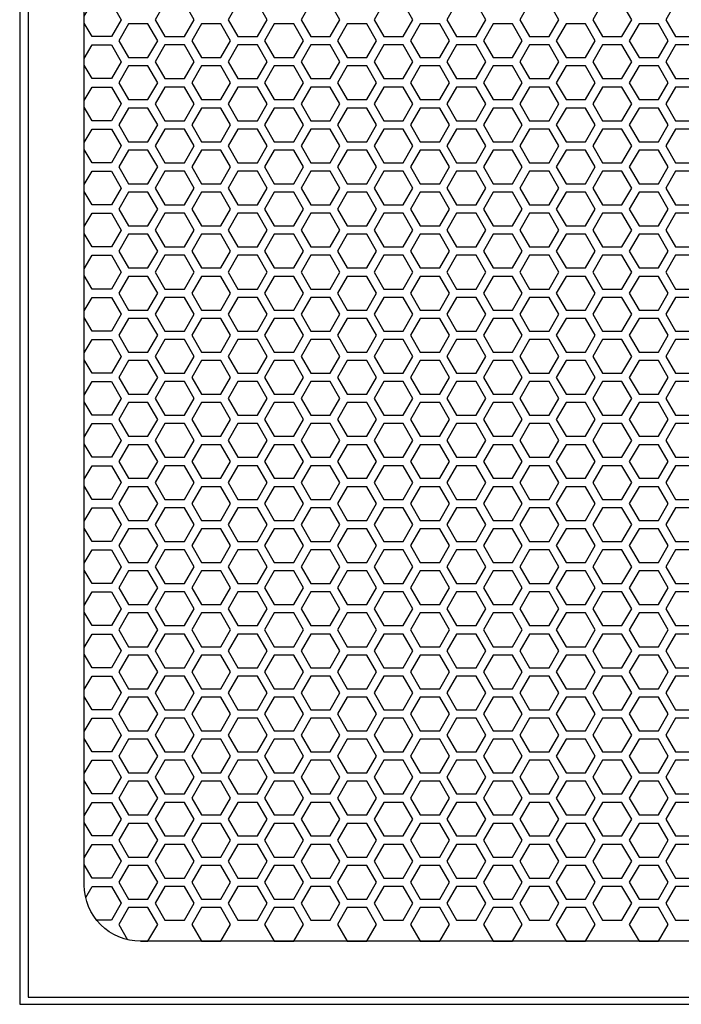
# Model space of a CAD drawing. Units: inches. Extents: x 100 to 1422, y 24 to 777.
# Drawn here: x 331 to 340, y 162 to 176 of the extents above; entities that cross this region are included whole.
import ezdxf

# ---------------------------------------------------------------- set-up
doc = ezdxf.new("R2010")
doc.units = ezdxf.units.IN
doc.header["$MEASUREMENT"] = 0

msp = doc.modelspace()

# ---------------------------------------------------------------- linework, layer by layer
at = {"elevation": 0}
for points in [[(330.8, 161.745), (366.863, 161.745), (366.863, 217.453), (330.8, 217.453)], [(330.918, 161.843), (366.745, 161.843), (366.745, 217.355), (330.918, 217.355)], [(333.11, 175.327), (333.246, 175.564), (333.11, 175.8), (332.837, 175.8), (332.701, 175.564), (332.837, 175.327)], [(334.133, 175.327), (334.269, 175.564), (334.133, 175.8), (333.86, 175.8), (333.724, 175.564), (333.86, 175.327)], [(335.156, 175.327), (335.292, 175.564), (335.156, 175.8), (334.883, 175.8), (334.746, 175.564), (334.883, 175.327)], [(336.178, 175.327), (336.315, 175.564), (336.178, 175.8), (335.906, 175.8), (335.769, 175.564), (335.906, 175.327)], [(337.201, 175.327), (337.338, 175.564), (337.201, 175.8), (336.928, 175.8), (336.792, 175.564), (336.928, 175.327)], [(338.224, 175.327), (338.361, 175.564), (338.224, 175.8), (337.951, 175.8), (337.815, 175.564), (337.951, 175.327)], [(339.247, 175.327), (339.383, 175.564), (339.247, 175.8), (338.974, 175.8), (338.838, 175.564), (338.974, 175.327)], [(340.27, 175.327), (340.406, 175.564), (340.27, 175.8), (339.997, 175.8), (339.861, 175.564), (339.997, 175.327)], [(332.598, 175.032), (332.735, 175.268), (332.598, 175.505), (332.326, 175.505), (332.189, 175.268), (332.326, 175.032)], [(333.621, 175.032), (333.758, 175.268), (333.621, 175.505), (333.348, 175.505), (333.212, 175.268), (333.348, 175.032)], [(334.644, 175.032), (334.78, 175.268), (334.644, 175.505), (334.371, 175.505), (334.235, 175.268), (334.371, 175.032)], [(335.667, 175.032), (335.803, 175.268), (335.667, 175.505), (335.394, 175.505), (335.258, 175.268), (335.394, 175.032)], [(336.69, 175.032), (336.826, 175.268), (336.69, 175.505), (336.417, 175.505), (336.281, 175.268), (336.417, 175.032)], [(337.713, 175.032), (337.849, 175.268), (337.713, 175.505), (337.44, 175.505), (337.304, 175.268), (337.44, 175.032)], [(338.736, 175.032), (338.872, 175.268), (338.736, 175.505), (338.463, 175.505), (338.326, 175.268), (338.463, 175.032)], [(339.758, 175.032), (339.895, 175.268), (339.758, 175.505), (339.486, 175.505), (339.349, 175.268), (339.486, 175.032)], [(333.11, 174.737), (333.246, 174.973), (333.11, 175.209), (332.837, 175.209), (332.701, 174.973), (332.837, 174.737)], [(334.133, 174.737), (334.269, 174.973), (334.133, 175.209), (333.86, 175.209), (333.724, 174.973), (333.86, 174.737)], [(335.156, 174.737), (335.292, 174.973), (335.156, 175.209), (334.883, 175.209), (334.746, 174.973), (334.883, 174.737)], [(336.178, 174.737), (336.315, 174.973), (336.178, 175.209), (335.906, 175.209), (335.769, 174.973), (335.906, 174.737)], [(337.201, 174.737), (337.338, 174.973), (337.201, 175.209), (336.928, 175.209), (336.792, 174.973), (336.928, 174.737)], [(338.224, 174.737), (338.361, 174.973), (338.224, 175.209), (337.951, 175.209), (337.815, 174.973), (337.951, 174.737)], [(339.247, 174.737), (339.383, 174.973), (339.247, 175.209), (338.974, 175.209), (338.838, 174.973), (338.974, 174.737)], [(340.27, 174.737), (340.406, 174.973), (340.27, 175.209), (339.997, 175.209), (339.861, 174.973), (339.997, 174.737)], [(332.598, 174.442), (332.735, 174.678), (332.598, 174.914), (332.326, 174.914), (332.189, 174.678), (332.326, 174.442)], [(333.621, 174.442), (333.758, 174.678), (333.621, 174.914), (333.348, 174.914), (333.212, 174.678), (333.348, 174.442)], [(334.644, 174.442), (334.78, 174.678), (334.644, 174.914), (334.371, 174.914), (334.235, 174.678), (334.371, 174.442)], [(335.667, 174.442), (335.803, 174.678), (335.667, 174.914), (335.394, 174.914), (335.258, 174.678), (335.394, 174.442)], [(336.69, 174.442), (336.826, 174.678), (336.69, 174.914), (336.417, 174.914), (336.281, 174.678), (336.417, 174.442)], [(337.713, 174.442), (337.849, 174.678), (337.713, 174.914), (337.44, 174.914), (337.304, 174.678), (337.44, 174.442)], [(338.736, 174.442), (338.872, 174.678), (338.736, 174.914), (338.463, 174.914), (338.326, 174.678), (338.463, 174.442)], [(339.758, 174.442), (339.895, 174.678), (339.758, 174.914), (339.486, 174.914), (339.349, 174.678), (339.486, 174.442)], [(333.11, 174.146), (333.246, 174.383), (333.11, 174.619), (332.837, 174.619), (332.701, 174.383), (332.837, 174.146)], [(334.133, 174.146), (334.269, 174.383), (334.133, 174.619), (333.86, 174.619), (333.724, 174.383), (333.86, 174.146)], [(335.156, 174.146), (335.292, 174.383), (335.156, 174.619), (334.883, 174.619), (334.746, 174.383), (334.883, 174.146)], [(336.178, 174.146), (336.315, 174.383), (336.178, 174.619), (335.906, 174.619), (335.769, 174.383), (335.906, 174.146)], [(337.201, 174.146), (337.338, 174.383), (337.201, 174.619), (336.928, 174.619), (336.792, 174.383), (336.928, 174.146)], [(338.224, 174.146), (338.361, 174.383), (338.224, 174.619), (337.951, 174.619), (337.815, 174.383), (337.951, 174.146)], [(339.247, 174.146), (339.383, 174.383), (339.247, 174.619), (338.974, 174.619), (338.838, 174.383), (338.974, 174.146)], [(340.27, 174.146), (340.406, 174.383), (340.27, 174.619), (339.997, 174.619), (339.861, 174.383), (339.997, 174.146)], [(332.598, 173.851), (332.735, 174.087), (332.598, 174.324), (332.326, 174.324), (332.189, 174.087), (332.326, 173.851)], [(333.621, 173.851), (333.758, 174.087), (333.621, 174.324), (333.348, 174.324), (333.212, 174.087), (333.348, 173.851)], [(334.644, 173.851), (334.78, 174.087), (334.644, 174.324), (334.371, 174.324), (334.235, 174.087), (334.371, 173.851)], [(335.667, 173.851), (335.803, 174.087), (335.667, 174.324), (335.394, 174.324), (335.258, 174.087), (335.394, 173.851)], [(336.69, 173.851), (336.826, 174.087), (336.69, 174.324), (336.417, 174.324), (336.281, 174.087), (336.417, 173.851)], [(337.713, 173.851), (337.849, 174.087), (337.713, 174.324), (337.44, 174.324), (337.304, 174.087), (337.44, 173.851)], [(338.736, 173.851), (338.872, 174.087), (338.736, 174.324), (338.463, 174.324), (338.326, 174.087), (338.463, 173.851)], [(339.758, 173.851), (339.895, 174.087), (339.758, 174.324), (339.486, 174.324), (339.349, 174.087), (339.486, 173.851)], [(333.11, 173.556), (333.246, 173.792), (333.11, 174.028), (332.837, 174.028), (332.701, 173.792), (332.837, 173.556)], [(334.133, 173.556), (334.269, 173.792), (334.133, 174.028), (333.86, 174.028), (333.724, 173.792), (333.86, 173.556)], [(335.156, 173.556), (335.292, 173.792), (335.156, 174.028), (334.883, 174.028), (334.746, 173.792), (334.883, 173.556)], [(336.178, 173.556), (336.315, 173.792), (336.178, 174.028), (335.906, 174.028), (335.769, 173.792), (335.906, 173.556)], [(337.201, 173.556), (337.338, 173.792), (337.201, 174.028), (336.928, 174.028), (336.792, 173.792), (336.928, 173.556)], [(338.224, 173.556), (338.361, 173.792), (338.224, 174.028), (337.951, 174.028), (337.815, 173.792), (337.951, 173.556)], [(339.247, 173.556), (339.383, 173.792), (339.247, 174.028), (338.974, 174.028), (338.838, 173.792), (338.974, 173.556)], [(340.27, 173.556), (340.406, 173.792), (340.27, 174.028), (339.997, 174.028), (339.861, 173.792), (339.997, 173.556)], [(332.598, 173.261), (332.735, 173.497), (332.598, 173.733), (332.326, 173.733), (332.189, 173.497), (332.326, 173.261)], [(333.621, 173.261), (333.758, 173.497), (333.621, 173.733), (333.348, 173.733), (333.212, 173.497), (333.348, 173.261)], [(334.644, 173.261), (334.78, 173.497), (334.644, 173.733), (334.371, 173.733), (334.235, 173.497), (334.371, 173.261)], [(335.667, 173.261), (335.803, 173.497), (335.667, 173.733), (335.394, 173.733), (335.258, 173.497), (335.394, 173.261)], [(336.69, 173.261), (336.826, 173.497), (336.69, 173.733), (336.417, 173.733), (336.281, 173.497), (336.417, 173.261)], [(337.713, 173.261), (337.849, 173.497), (337.713, 173.733), (337.44, 173.733), (337.304, 173.497), (337.44, 173.261)], [(338.736, 173.261), (338.872, 173.497), (338.736, 173.733), (338.463, 173.733), (338.326, 173.497), (338.463, 173.261)], [(339.758, 173.261), (339.895, 173.497), (339.758, 173.733), (339.486, 173.733), (339.349, 173.497), (339.486, 173.261)], [(333.11, 172.965), (333.246, 173.201), (333.11, 173.438), (332.837, 173.438), (332.701, 173.201), (332.837, 172.965)], [(334.133, 172.965), (334.269, 173.201), (334.133, 173.438), (333.86, 173.438), (333.724, 173.201), (333.86, 172.965)], [(335.156, 172.965), (335.292, 173.201), (335.156, 173.438), (334.883, 173.438), (334.746, 173.201), (334.883, 172.965)], [(336.178, 172.965), (336.315, 173.201), (336.178, 173.438), (335.906, 173.438), (335.769, 173.201), (335.906, 172.965)], [(337.201, 172.965), (337.338, 173.201), (337.201, 173.438), (336.928, 173.438), (336.792, 173.201), (336.928, 172.965)], [(338.224, 172.965), (338.361, 173.201), (338.224, 173.438), (337.951, 173.438), (337.815, 173.201), (337.951, 172.965)], [(339.247, 172.965), (339.383, 173.201), (339.247, 173.438), (338.974, 173.438), (338.838, 173.201), (338.974, 172.965)], [(340.27, 172.965), (340.406, 173.201), (340.27, 173.438), (339.997, 173.438), (339.861, 173.201), (339.997, 172.965)], [(332.598, 172.67), (332.735, 172.906), (332.598, 173.142), (332.326, 173.142), (332.189, 172.906), (332.326, 172.67)], [(333.621, 172.67), (333.758, 172.906), (333.621, 173.142), (333.348, 173.142), (333.212, 172.906), (333.348, 172.67)], [(334.644, 172.67), (334.78, 172.906), (334.644, 173.142), (334.371, 173.142), (334.235, 172.906), (334.371, 172.67)], [(335.667, 172.67), (335.803, 172.906), (335.667, 173.142), (335.394, 173.142), (335.258, 172.906), (335.394, 172.67)], [(336.69, 172.67), (336.826, 172.906), (336.69, 173.142), (336.417, 173.142), (336.281, 172.906), (336.417, 172.67)], [(337.713, 172.67), (337.849, 172.906), (337.713, 173.142), (337.44, 173.142), (337.304, 172.906), (337.44, 172.67)], [(338.736, 172.67), (338.872, 172.906), (338.736, 173.142), (338.463, 173.142), (338.326, 172.906), (338.463, 172.67)], [(339.758, 172.67), (339.895, 172.906), (339.758, 173.142), (339.486, 173.142), (339.349, 172.906), (339.486, 172.67)], [(333.11, 172.375), (333.246, 172.611), (333.11, 172.847), (332.837, 172.847), (332.701, 172.611), (332.837, 172.375)], [(334.133, 172.375), (334.269, 172.611), (334.133, 172.847), (333.86, 172.847), (333.724, 172.611), (333.86, 172.375)], [(335.156, 172.375), (335.292, 172.611), (335.156, 172.847), (334.883, 172.847), (334.746, 172.611), (334.883, 172.375)], [(336.178, 172.375), (336.315, 172.611), (336.178, 172.847), (335.906, 172.847), (335.769, 172.611), (335.906, 172.375)], [(337.201, 172.375), (337.338, 172.611), (337.201, 172.847), (336.928, 172.847), (336.792, 172.611), (336.928, 172.375)], [(338.224, 172.375), (338.361, 172.611), (338.224, 172.847), (337.951, 172.847), (337.815, 172.611), (337.951, 172.375)], [(339.247, 172.375), (339.383, 172.611), (339.247, 172.847), (338.974, 172.847), (338.838, 172.611), (338.974, 172.375)], [(340.27, 172.375), (340.406, 172.611), (340.27, 172.847), (339.997, 172.847), (339.861, 172.611), (339.997, 172.375)], [(332.598, 172.079), (332.735, 172.316), (332.598, 172.552), (332.326, 172.552), (332.189, 172.316), (332.326, 172.079)], [(333.621, 172.079), (333.758, 172.316), (333.621, 172.552), (333.348, 172.552), (333.212, 172.316), (333.348, 172.079)], [(334.644, 172.079), (334.78, 172.316), (334.644, 172.552), (334.371, 172.552), (334.235, 172.316), (334.371, 172.079)], [(335.667, 172.079), (335.803, 172.316), (335.667, 172.552), (335.394, 172.552), (335.258, 172.316), (335.394, 172.079)], [(336.69, 172.079), (336.826, 172.316), (336.69, 172.552), (336.417, 172.552), (336.281, 172.316), (336.417, 172.079)], [(337.713, 172.079), (337.849, 172.316), (337.713, 172.552), (337.44, 172.552), (337.304, 172.316), (337.44, 172.079)], [(338.736, 172.079), (338.872, 172.316), (338.736, 172.552), (338.463, 172.552), (338.326, 172.316), (338.463, 172.079)], [(339.758, 172.079), (339.895, 172.316), (339.758, 172.552), (339.486, 172.552), (339.349, 172.316), (339.486, 172.079)], [(333.11, 171.784), (333.246, 172.02), (333.11, 172.257), (332.837, 172.257), (332.701, 172.02), (332.837, 171.784)], [(334.133, 171.784), (334.269, 172.02), (334.133, 172.257), (333.86, 172.257), (333.724, 172.02), (333.86, 171.784)], [(335.156, 171.784), (335.292, 172.02), (335.156, 172.257), (334.883, 172.257), (334.746, 172.02), (334.883, 171.784)], [(336.178, 171.784), (336.315, 172.02), (336.178, 172.257), (335.906, 172.257), (335.769, 172.02), (335.906, 171.784)], [(337.201, 171.784), (337.338, 172.02), (337.201, 172.257), (336.928, 172.257), (336.792, 172.02), (336.928, 171.784)], [(338.224, 171.784), (338.361, 172.02), (338.224, 172.257), (337.951, 172.257), (337.815, 172.02), (337.951, 171.784)], [(339.247, 171.784), (339.383, 172.02), (339.247, 172.257), (338.974, 172.257), (338.838, 172.02), (338.974, 171.784)], [(340.27, 171.784), (340.406, 172.02), (340.27, 172.257), (339.997, 172.257), (339.861, 172.02), (339.997, 171.784)], [(332.598, 171.489), (332.735, 171.725), (332.598, 171.961), (332.326, 171.961), (332.189, 171.725), (332.326, 171.489)], [(333.621, 171.489), (333.758, 171.725), (333.621, 171.961), (333.348, 171.961), (333.212, 171.725), (333.348, 171.489)], [(334.644, 171.489), (334.78, 171.725), (334.644, 171.961), (334.371, 171.961), (334.235, 171.725), (334.371, 171.489)], [(335.667, 171.489), (335.803, 171.725), (335.667, 171.961), (335.394, 171.961), (335.258, 171.725), (335.394, 171.489)], [(336.69, 171.489), (336.826, 171.725), (336.69, 171.961), (336.417, 171.961), (336.281, 171.725), (336.417, 171.489)], [(337.713, 171.489), (337.849, 171.725), (337.713, 171.961), (337.44, 171.961), (337.304, 171.725), (337.44, 171.489)], [(338.736, 171.489), (338.872, 171.725), (338.736, 171.961), (338.463, 171.961), (338.326, 171.725), (338.463, 171.489)], [(339.758, 171.489), (339.895, 171.725), (339.758, 171.961), (339.486, 171.961), (339.349, 171.725), (339.486, 171.489)], [(333.11, 171.194), (333.246, 171.43), (333.11, 171.666), (332.837, 171.666), (332.701, 171.43), (332.837, 171.194)], [(334.133, 171.194), (334.269, 171.43), (334.133, 171.666), (333.86, 171.666), (333.724, 171.43), (333.86, 171.194)], [(335.156, 171.194), (335.292, 171.43), (335.156, 171.666), (334.883, 171.666), (334.746, 171.43), (334.883, 171.194)], [(336.178, 171.194), (336.315, 171.43), (336.178, 171.666), (335.906, 171.666), (335.769, 171.43), (335.906, 171.194)], [(337.201, 171.194), (337.338, 171.43), (337.201, 171.666), (336.928, 171.666), (336.792, 171.43), (336.928, 171.194)], [(338.224, 171.194), (338.361, 171.43), (338.224, 171.666), (337.951, 171.666), (337.815, 171.43), (337.951, 171.194)], [(339.247, 171.194), (339.383, 171.43), (339.247, 171.666), (338.974, 171.666), (338.838, 171.43), (338.974, 171.194)], [(340.27, 171.194), (340.406, 171.43), (340.27, 171.666), (339.997, 171.666), (339.861, 171.43), (339.997, 171.194)], [(332.598, 170.898), (332.735, 171.135), (332.598, 171.371), (332.326, 171.371), (332.189, 171.135), (332.326, 170.898)], [(333.621, 170.898), (333.758, 171.135), (333.621, 171.371), (333.348, 171.371), (333.212, 171.135), (333.348, 170.898)], [(334.644, 170.898), (334.78, 171.135), (334.644, 171.371), (334.371, 171.371), (334.235, 171.135), (334.371, 170.898)], [(335.667, 170.898), (335.803, 171.135), (335.667, 171.371), (335.394, 171.371), (335.258, 171.135), (335.394, 170.898)], [(336.69, 170.898), (336.826, 171.135), (336.69, 171.371), (336.417, 171.371), (336.281, 171.135), (336.417, 170.898)], [(337.713, 170.898), (337.849, 171.135), (337.713, 171.371), (337.44, 171.371), (337.304, 171.135), (337.44, 170.898)], [(338.736, 170.898), (338.872, 171.135), (338.736, 171.371), (338.463, 171.371), (338.326, 171.135), (338.463, 170.898)], [(339.758, 170.898), (339.895, 171.135), (339.758, 171.371), (339.486, 171.371), (339.349, 171.135), (339.486, 170.898)], [(333.11, 170.603), (333.246, 170.839), (333.11, 171.076), (332.837, 171.076), (332.701, 170.839), (332.837, 170.603)], [(334.133, 170.603), (334.269, 170.839), (334.133, 171.076), (333.86, 171.076), (333.724, 170.839), (333.86, 170.603)], [(335.156, 170.603), (335.292, 170.839), (335.156, 171.076), (334.883, 171.076), (334.746, 170.839), (334.883, 170.603)], [(336.178, 170.603), (336.315, 170.839), (336.178, 171.076), (335.906, 171.076), (335.769, 170.839), (335.906, 170.603)], [(337.201, 170.603), (337.338, 170.839), (337.201, 171.076), (336.928, 171.076), (336.792, 170.839), (336.928, 170.603)], [(338.224, 170.603), (338.361, 170.839), (338.224, 171.076), (337.951, 171.076), (337.815, 170.839), (337.951, 170.603)], [(339.247, 170.603), (339.383, 170.839), (339.247, 171.076), (338.974, 171.076), (338.838, 170.839), (338.974, 170.603)], [(340.27, 170.603), (340.406, 170.839), (340.27, 171.076), (339.997, 171.076), (339.861, 170.839), (339.997, 170.603)], [(332.598, 170.308), (332.735, 170.544), (332.598, 170.78), (332.326, 170.78), (332.189, 170.544), (332.326, 170.308)], [(333.621, 170.308), (333.758, 170.544), (333.621, 170.78), (333.348, 170.78), (333.212, 170.544), (333.348, 170.308)], [(334.644, 170.308), (334.78, 170.544), (334.644, 170.78), (334.371, 170.78), (334.235, 170.544), (334.371, 170.308)], [(335.667, 170.308), (335.803, 170.544), (335.667, 170.78), (335.394, 170.78), (335.258, 170.544), (335.394, 170.308)], [(336.69, 170.308), (336.826, 170.544), (336.69, 170.78), (336.417, 170.78), (336.281, 170.544), (336.417, 170.308)], [(337.713, 170.308), (337.849, 170.544), (337.713, 170.78), (337.44, 170.78), (337.304, 170.544), (337.44, 170.308)], [(338.736, 170.308), (338.872, 170.544), (338.736, 170.78), (338.463, 170.78), (338.326, 170.544), (338.463, 170.308)], [(339.758, 170.308), (339.895, 170.544), (339.758, 170.78), (339.486, 170.78), (339.349, 170.544), (339.486, 170.308)], [(333.11, 170.013), (333.246, 170.249), (333.11, 170.485), (332.837, 170.485), (332.701, 170.249), (332.837, 170.013)], [(334.133, 170.013), (334.269, 170.249), (334.133, 170.485), (333.86, 170.485), (333.724, 170.249), (333.86, 170.013)], [(335.156, 170.013), (335.292, 170.249), (335.156, 170.485), (334.883, 170.485), (334.746, 170.249), (334.883, 170.013)], [(336.178, 170.013), (336.315, 170.249), (336.178, 170.485), (335.906, 170.485), (335.769, 170.249), (335.906, 170.013)], [(337.201, 170.013), (337.338, 170.249), (337.201, 170.485), (336.928, 170.485), (336.792, 170.249), (336.928, 170.013)], [(338.224, 170.013), (338.361, 170.249), (338.224, 170.485), (337.951, 170.485), (337.815, 170.249), (337.951, 170.013)], [(339.247, 170.013), (339.383, 170.249), (339.247, 170.485), (338.974, 170.485), (338.838, 170.249), (338.974, 170.013)], [(340.27, 170.013), (340.406, 170.249), (340.27, 170.485), (339.997, 170.485), (339.861, 170.249), (339.997, 170.013)], [(332.598, 169.717), (332.735, 169.953), (332.598, 170.19), (332.326, 170.19), (332.189, 169.953), (332.326, 169.717)], [(333.621, 169.717), (333.758, 169.953), (333.621, 170.19), (333.348, 170.19), (333.212, 169.953), (333.348, 169.717)], [(334.644, 169.717), (334.78, 169.953), (334.644, 170.19), (334.371, 170.19), (334.235, 169.953), (334.371, 169.717)], [(335.667, 169.717), (335.803, 169.953), (335.667, 170.19), (335.394, 170.19), (335.258, 169.953), (335.394, 169.717)], [(336.69, 169.717), (336.826, 169.953), (336.69, 170.19), (336.417, 170.19), (336.281, 169.953), (336.417, 169.717)], [(337.713, 169.717), (337.849, 169.953), (337.713, 170.19), (337.44, 170.19), (337.304, 169.953), (337.44, 169.717)], [(338.736, 169.717), (338.872, 169.953), (338.736, 170.19), (338.463, 170.19), (338.326, 169.953), (338.463, 169.717)], [(339.758, 169.717), (339.895, 169.953), (339.758, 170.19), (339.486, 170.19), (339.349, 169.953), (339.486, 169.717)], [(333.11, 169.422), (333.246, 169.658), (333.11, 169.894), (332.837, 169.894), (332.701, 169.658), (332.837, 169.422)], [(334.133, 169.422), (334.269, 169.658), (334.133, 169.894), (333.86, 169.894), (333.724, 169.658), (333.86, 169.422)], [(335.156, 169.422), (335.292, 169.658), (335.156, 169.894), (334.883, 169.894), (334.746, 169.658), (334.883, 169.422)], [(336.178, 169.422), (336.315, 169.658), (336.178, 169.894), (335.906, 169.894), (335.769, 169.658), (335.906, 169.422)], [(337.201, 169.422), (337.338, 169.658), (337.201, 169.894), (336.928, 169.894), (336.792, 169.658), (336.928, 169.422)], [(338.224, 169.422), (338.361, 169.658), (338.224, 169.894), (337.951, 169.894), (337.815, 169.658), (337.951, 169.422)], [(339.247, 169.422), (339.383, 169.658), (339.247, 169.894), (338.974, 169.894), (338.838, 169.658), (338.974, 169.422)], [(340.27, 169.422), (340.406, 169.658), (340.27, 169.894), (339.997, 169.894), (339.861, 169.658), (339.997, 169.422)], [(332.598, 169.127), (332.735, 169.363), (332.598, 169.599), (332.326, 169.599), (332.189, 169.363), (332.326, 169.127)], [(333.621, 169.127), (333.758, 169.363), (333.621, 169.599), (333.348, 169.599), (333.212, 169.363), (333.348, 169.127)], [(334.644, 169.127), (334.78, 169.363), (334.644, 169.599), (334.371, 169.599), (334.235, 169.363), (334.371, 169.127)], [(335.667, 169.127), (335.803, 169.363), (335.667, 169.599), (335.394, 169.599), (335.258, 169.363), (335.394, 169.127)], [(336.69, 169.127), (336.826, 169.363), (336.69, 169.599), (336.417, 169.599), (336.281, 169.363), (336.417, 169.127)], [(337.713, 169.127), (337.849, 169.363), (337.713, 169.599), (337.44, 169.599), (337.304, 169.363), (337.44, 169.127)], [(338.736, 169.127), (338.872, 169.363), (338.736, 169.599), (338.463, 169.599), (338.326, 169.363), (338.463, 169.127)], [(339.758, 169.127), (339.895, 169.363), (339.758, 169.599), (339.486, 169.599), (339.349, 169.363), (339.486, 169.127)], [(333.11, 168.831), (333.246, 169.068), (333.11, 169.304), (332.837, 169.304), (332.701, 169.068), (332.837, 168.831)], [(334.133, 168.831), (334.269, 169.068), (334.133, 169.304), (333.86, 169.304), (333.724, 169.068), (333.86, 168.831)], [(335.156, 168.831), (335.292, 169.068), (335.156, 169.304), (334.883, 169.304), (334.746, 169.068), (334.883, 168.831)], [(336.178, 168.831), (336.315, 169.068), (336.178, 169.304), (335.906, 169.304), (335.769, 169.068), (335.906, 168.831)], [(337.201, 168.831), (337.338, 169.068), (337.201, 169.304), (336.928, 169.304), (336.792, 169.068), (336.928, 168.831)], [(338.224, 168.831), (338.361, 169.068), (338.224, 169.304), (337.951, 169.304), (337.815, 169.068), (337.951, 168.831)], [(339.247, 168.831), (339.383, 169.068), (339.247, 169.304), (338.974, 169.304), (338.838, 169.068), (338.974, 168.831)], [(340.27, 168.831), (340.406, 169.068), (340.27, 169.304), (339.997, 169.304), (339.861, 169.068), (339.997, 168.831)], [(332.598, 168.536), (332.735, 168.772), (332.598, 169.009), (332.326, 169.009), (332.189, 168.772), (332.326, 168.536)], [(333.621, 168.536), (333.758, 168.772), (333.621, 169.009), (333.348, 169.009), (333.212, 168.772), (333.348, 168.536)], [(334.644, 168.536), (334.78, 168.772), (334.644, 169.009), (334.371, 169.009), (334.235, 168.772), (334.371, 168.536)], [(335.667, 168.536), (335.803, 168.772), (335.667, 169.009), (335.394, 169.009), (335.258, 168.772), (335.394, 168.536)], [(336.69, 168.536), (336.826, 168.772), (336.69, 169.009), (336.417, 169.009), (336.281, 168.772), (336.417, 168.536)], [(337.713, 168.536), (337.849, 168.772), (337.713, 169.009), (337.44, 169.009), (337.304, 168.772), (337.44, 168.536)], [(338.736, 168.536), (338.872, 168.772), (338.736, 169.009), (338.463, 169.009), (338.326, 168.772), (338.463, 168.536)], [(339.758, 168.536), (339.895, 168.772), (339.758, 169.009), (339.486, 169.009), (339.349, 168.772), (339.486, 168.536)], [(333.11, 168.241), (333.246, 168.477), (333.11, 168.713), (332.837, 168.713), (332.701, 168.477), (332.837, 168.241)], [(334.133, 168.241), (334.269, 168.477), (334.133, 168.713), (333.86, 168.713), (333.724, 168.477), (333.86, 168.241)], [(335.156, 168.241), (335.292, 168.477), (335.156, 168.713), (334.883, 168.713), (334.746, 168.477), (334.883, 168.241)], [(336.178, 168.241), (336.315, 168.477), (336.178, 168.713), (335.906, 168.713), (335.769, 168.477), (335.906, 168.241)], [(337.201, 168.241), (337.338, 168.477), (337.201, 168.713), (336.928, 168.713), (336.792, 168.477), (336.928, 168.241)], [(338.224, 168.241), (338.361, 168.477), (338.224, 168.713), (337.951, 168.713), (337.815, 168.477), (337.951, 168.241)], [(339.247, 168.241), (339.383, 168.477), (339.247, 168.713), (338.974, 168.713), (338.838, 168.477), (338.974, 168.241)], [(340.27, 168.241), (340.406, 168.477), (340.27, 168.713), (339.997, 168.713), (339.861, 168.477), (339.997, 168.241)], [(332.598, 167.946), (332.735, 168.182), (332.598, 168.418), (332.326, 168.418), (332.189, 168.182), (332.326, 167.946)], [(333.621, 167.946), (333.758, 168.182), (333.621, 168.418), (333.348, 168.418), (333.212, 168.182), (333.348, 167.946)], [(334.644, 167.946), (334.78, 168.182), (334.644, 168.418), (334.371, 168.418), (334.235, 168.182), (334.371, 167.946)], [(335.667, 167.946), (335.803, 168.182), (335.667, 168.418), (335.394, 168.418), (335.258, 168.182), (335.394, 167.946)], [(336.69, 167.946), (336.826, 168.182), (336.69, 168.418), (336.417, 168.418), (336.281, 168.182), (336.417, 167.946)], [(337.713, 167.946), (337.849, 168.182), (337.713, 168.418), (337.44, 168.418), (337.304, 168.182), (337.44, 167.946)], [(338.736, 167.946), (338.872, 168.182), (338.736, 168.418), (338.463, 168.418), (338.326, 168.182), (338.463, 167.946)], [(339.758, 167.946), (339.895, 168.182), (339.758, 168.418), (339.486, 168.418), (339.349, 168.182), (339.486, 167.946)], [(333.11, 167.65), (333.246, 167.887), (333.11, 168.123), (332.837, 168.123), (332.701, 167.887), (332.837, 167.65)], [(334.133, 167.65), (334.269, 167.887), (334.133, 168.123), (333.86, 168.123), (333.724, 167.887), (333.86, 167.65)], [(335.156, 167.65), (335.292, 167.887), (335.156, 168.123), (334.883, 168.123), (334.746, 167.887), (334.883, 167.65)], [(336.178, 167.65), (336.315, 167.887), (336.178, 168.123), (335.906, 168.123), (335.769, 167.887), (335.906, 167.65)], [(337.201, 167.65), (337.338, 167.887), (337.201, 168.123), (336.928, 168.123), (336.792, 167.887), (336.928, 167.65)], [(338.224, 167.65), (338.361, 167.887), (338.224, 168.123), (337.951, 168.123), (337.815, 167.887), (337.951, 167.65)], [(339.247, 167.65), (339.383, 167.887), (339.247, 168.123), (338.974, 168.123), (338.838, 167.887), (338.974, 167.65)], [(340.27, 167.65), (340.406, 167.887), (340.27, 168.123), (339.997, 168.123), (339.861, 167.887), (339.997, 167.65)], [(332.598, 167.355), (332.735, 167.591), (332.598, 167.827), (332.326, 167.827), (332.189, 167.591), (332.326, 167.355)], [(333.621, 167.355), (333.758, 167.591), (333.621, 167.827), (333.348, 167.827), (333.212, 167.591), (333.348, 167.355)], [(334.644, 167.355), (334.78, 167.591), (334.644, 167.827), (334.371, 167.827), (334.235, 167.591), (334.371, 167.355)], [(335.667, 167.355), (335.803, 167.591), (335.667, 167.827), (335.394, 167.827), (335.258, 167.591), (335.394, 167.355)], [(336.69, 167.355), (336.826, 167.591), (336.69, 167.827), (336.417, 167.827), (336.281, 167.591), (336.417, 167.355)], [(337.713, 167.355), (337.849, 167.591), (337.713, 167.827), (337.44, 167.827), (337.304, 167.591), (337.44, 167.355)], [(338.736, 167.355), (338.872, 167.591), (338.736, 167.827), (338.463, 167.827), (338.326, 167.591), (338.463, 167.355)], [(339.758, 167.355), (339.895, 167.591), (339.758, 167.827), (339.486, 167.827), (339.349, 167.591), (339.486, 167.355)], [(333.11, 167.06), (333.246, 167.296), (333.11, 167.532), (332.837, 167.532), (332.701, 167.296), (332.837, 167.06)], [(334.133, 167.06), (334.269, 167.296), (334.133, 167.532), (333.86, 167.532), (333.724, 167.296), (333.86, 167.06)], [(335.156, 167.06), (335.292, 167.296), (335.156, 167.532), (334.883, 167.532), (334.746, 167.296), (334.883, 167.06)], [(336.178, 167.06), (336.315, 167.296), (336.178, 167.532), (335.906, 167.532), (335.769, 167.296), (335.906, 167.06)], [(337.201, 167.06), (337.338, 167.296), (337.201, 167.532), (336.928, 167.532), (336.792, 167.296), (336.928, 167.06)], [(338.224, 167.06), (338.361, 167.296), (338.224, 167.532), (337.951, 167.532), (337.815, 167.296), (337.951, 167.06)], [(339.247, 167.06), (339.383, 167.296), (339.247, 167.532), (338.974, 167.532), (338.838, 167.296), (338.974, 167.06)], [(340.27, 167.06), (340.406, 167.296), (340.27, 167.532), (339.997, 167.532), (339.861, 167.296), (339.997, 167.06)], [(332.598, 166.764), (332.735, 167.001), (332.598, 167.237), (332.326, 167.237), (332.189, 167.001), (332.326, 166.764)], [(333.621, 166.764), (333.758, 167.001), (333.621, 167.237), (333.348, 167.237), (333.212, 167.001), (333.348, 166.764)], [(334.644, 166.764), (334.78, 167.001), (334.644, 167.237), (334.371, 167.237), (334.235, 167.001), (334.371, 166.764)], [(335.667, 166.764), (335.803, 167.001), (335.667, 167.237), (335.394, 167.237), (335.258, 167.001), (335.394, 166.764)], [(336.69, 166.764), (336.826, 167.001), (336.69, 167.237), (336.417, 167.237), (336.281, 167.001), (336.417, 166.764)], [(337.713, 166.764), (337.849, 167.001), (337.713, 167.237), (337.44, 167.237), (337.304, 167.001), (337.44, 166.764)], [(338.736, 166.764), (338.872, 167.001), (338.736, 167.237), (338.463, 167.237), (338.326, 167.001), (338.463, 166.764)], [(339.758, 166.764), (339.895, 167.001), (339.758, 167.237), (339.486, 167.237), (339.349, 167.001), (339.486, 166.764)], [(333.11, 166.469), (333.246, 166.705), (333.11, 166.942), (332.837, 166.942), (332.701, 166.705), (332.837, 166.469)], [(334.133, 166.469), (334.269, 166.705), (334.133, 166.942), (333.86, 166.942), (333.724, 166.705), (333.86, 166.469)], [(335.156, 166.469), (335.292, 166.705), (335.156, 166.942), (334.883, 166.942), (334.746, 166.705), (334.883, 166.469)], [(336.178, 166.469), (336.315, 166.705), (336.178, 166.942), (335.906, 166.942), (335.769, 166.705), (335.906, 166.469)], [(337.201, 166.469), (337.338, 166.705), (337.201, 166.942), (336.928, 166.942), (336.792, 166.705), (336.928, 166.469)], [(338.224, 166.469), (338.361, 166.705), (338.224, 166.942), (337.951, 166.942), (337.815, 166.705), (337.951, 166.469)], [(339.247, 166.469), (339.383, 166.705), (339.247, 166.942), (338.974, 166.942), (338.838, 166.705), (338.974, 166.469)], [(340.27, 166.469), (340.406, 166.705), (340.27, 166.942), (339.997, 166.942), (339.861, 166.705), (339.997, 166.469)], [(332.598, 166.174), (332.735, 166.41), (332.598, 166.646), (332.326, 166.646), (332.189, 166.41), (332.326, 166.174)], [(333.621, 166.174), (333.758, 166.41), (333.621, 166.646), (333.348, 166.646), (333.212, 166.41), (333.348, 166.174)], [(334.644, 166.174), (334.78, 166.41), (334.644, 166.646), (334.371, 166.646), (334.235, 166.41), (334.371, 166.174)], [(335.667, 166.174), (335.803, 166.41), (335.667, 166.646), (335.394, 166.646), (335.258, 166.41), (335.394, 166.174)], [(336.69, 166.174), (336.826, 166.41), (336.69, 166.646), (336.417, 166.646), (336.281, 166.41), (336.417, 166.174)], [(337.713, 166.174), (337.849, 166.41), (337.713, 166.646), (337.44, 166.646), (337.304, 166.41), (337.44, 166.174)], [(338.736, 166.174), (338.872, 166.41), (338.736, 166.646), (338.463, 166.646), (338.326, 166.41), (338.463, 166.174)], [(339.758, 166.174), (339.895, 166.41), (339.758, 166.646), (339.486, 166.646), (339.349, 166.41), (339.486, 166.174)], [(333.11, 165.879), (333.246, 166.115), (333.11, 166.351), (332.837, 166.351), (332.701, 166.115), (332.837, 165.879)], [(334.133, 165.879), (334.269, 166.115), (334.133, 166.351), (333.86, 166.351), (333.724, 166.115), (333.86, 165.879)], [(335.156, 165.879), (335.292, 166.115), (335.156, 166.351), (334.883, 166.351), (334.746, 166.115), (334.883, 165.879)], [(336.178, 165.879), (336.315, 166.115), (336.178, 166.351), (335.906, 166.351), (335.769, 166.115), (335.906, 165.879)], [(337.201, 165.879), (337.338, 166.115), (337.201, 166.351), (336.928, 166.351), (336.792, 166.115), (336.928, 165.879)], [(338.224, 165.879), (338.361, 166.115), (338.224, 166.351), (337.951, 166.351), (337.815, 166.115), (337.951, 165.879)], [(339.247, 165.879), (339.383, 166.115), (339.247, 166.351), (338.974, 166.351), (338.838, 166.115), (338.974, 165.879)], [(340.27, 165.879), (340.406, 166.115), (340.27, 166.351), (339.997, 166.351), (339.861, 166.115), (339.997, 165.879)], [(332.598, 165.583), (332.735, 165.82), (332.598, 166.056), (332.326, 166.056), (332.189, 165.82), (332.326, 165.583)], [(333.621, 165.583), (333.758, 165.82), (333.621, 166.056), (333.348, 166.056), (333.212, 165.82), (333.348, 165.583)], [(334.644, 165.583), (334.78, 165.82), (334.644, 166.056), (334.371, 166.056), (334.235, 165.82), (334.371, 165.583)], [(335.667, 165.583), (335.803, 165.82), (335.667, 166.056), (335.394, 166.056), (335.258, 165.82), (335.394, 165.583)], [(336.69, 165.583), (336.826, 165.82), (336.69, 166.056), (336.417, 166.056), (336.281, 165.82), (336.417, 165.583)], [(337.713, 165.583), (337.849, 165.82), (337.713, 166.056), (337.44, 166.056), (337.304, 165.82), (337.44, 165.583)], [(338.736, 165.583), (338.872, 165.82), (338.736, 166.056), (338.463, 166.056), (338.326, 165.82), (338.463, 165.583)], [(339.758, 165.583), (339.895, 165.82), (339.758, 166.056), (339.486, 166.056), (339.349, 165.82), (339.486, 165.583)], [(333.11, 165.288), (333.246, 165.524), (333.11, 165.761), (332.837, 165.761), (332.701, 165.524), (332.837, 165.288)], [(334.133, 165.288), (334.269, 165.524), (334.133, 165.761), (333.86, 165.761), (333.724, 165.524), (333.86, 165.288)], [(335.156, 165.288), (335.292, 165.524), (335.156, 165.761), (334.883, 165.761), (334.746, 165.524), (334.883, 165.288)], [(336.178, 165.288), (336.315, 165.524), (336.178, 165.761), (335.906, 165.761), (335.769, 165.524), (335.906, 165.288)], [(337.201, 165.288), (337.338, 165.524), (337.201, 165.761), (336.928, 165.761), (336.792, 165.524), (336.928, 165.288)], [(338.224, 165.288), (338.361, 165.524), (338.224, 165.761), (337.951, 165.761), (337.815, 165.524), (337.951, 165.288)], [(339.247, 165.288), (339.383, 165.524), (339.247, 165.761), (338.974, 165.761), (338.838, 165.524), (338.974, 165.288)], [(340.27, 165.288), (340.406, 165.524), (340.27, 165.761), (339.997, 165.761), (339.861, 165.524), (339.997, 165.288)], [(332.598, 164.993), (332.735, 165.229), (332.598, 165.465), (332.326, 165.465), (332.189, 165.229), (332.326, 164.993)], [(333.621, 164.993), (333.758, 165.229), (333.621, 165.465), (333.348, 165.465), (333.212, 165.229), (333.348, 164.993)], [(334.644, 164.993), (334.78, 165.229), (334.644, 165.465), (334.371, 165.465), (334.235, 165.229), (334.371, 164.993)], [(335.667, 164.993), (335.803, 165.229), (335.667, 165.465), (335.394, 165.465), (335.258, 165.229), (335.394, 164.993)], [(336.69, 164.993), (336.826, 165.229), (336.69, 165.465), (336.417, 165.465), (336.281, 165.229), (336.417, 164.993)], [(337.713, 164.993), (337.849, 165.229), (337.713, 165.465), (337.44, 165.465), (337.304, 165.229), (337.44, 164.993)], [(338.736, 164.993), (338.872, 165.229), (338.736, 165.465), (338.463, 165.465), (338.326, 165.229), (338.463, 164.993)], [(339.758, 164.993), (339.895, 165.229), (339.758, 165.465), (339.486, 165.465), (339.349, 165.229), (339.486, 164.993)], [(333.11, 164.698), (333.246, 164.934), (333.11, 165.17), (332.837, 165.17), (332.701, 164.934), (332.837, 164.698)], [(334.133, 164.698), (334.269, 164.934), (334.133, 165.17), (333.86, 165.17), (333.724, 164.934), (333.86, 164.698)], [(335.156, 164.698), (335.292, 164.934), (335.156, 165.17), (334.883, 165.17), (334.746, 164.934), (334.883, 164.698)], [(336.178, 164.698), (336.315, 164.934), (336.178, 165.17), (335.906, 165.17), (335.769, 164.934), (335.906, 164.698)], [(337.201, 164.698), (337.338, 164.934), (337.201, 165.17), (336.928, 165.17), (336.792, 164.934), (336.928, 164.698)], [(338.224, 164.698), (338.361, 164.934), (338.224, 165.17), (337.951, 165.17), (337.815, 164.934), (337.951, 164.698)], [(339.247, 164.698), (339.383, 164.934), (339.247, 165.17), (338.974, 165.17), (338.838, 164.934), (338.974, 164.698)], [(340.27, 164.698), (340.406, 164.934), (340.27, 165.17), (339.997, 165.17), (339.861, 164.934), (339.997, 164.698)], [(332.598, 164.402), (332.735, 164.639), (332.598, 164.875), (332.326, 164.875), (332.189, 164.639), (332.326, 164.402)], [(333.621, 164.402), (333.758, 164.639), (333.621, 164.875), (333.348, 164.875), (333.212, 164.639), (333.348, 164.402)], [(334.644, 164.402), (334.78, 164.639), (334.644, 164.875), (334.371, 164.875), (334.235, 164.639), (334.371, 164.402)], [(335.667, 164.402), (335.803, 164.639), (335.667, 164.875), (335.394, 164.875), (335.258, 164.639), (335.394, 164.402)], [(336.69, 164.402), (336.826, 164.639), (336.69, 164.875), (336.417, 164.875), (336.281, 164.639), (336.417, 164.402)], [(337.713, 164.402), (337.849, 164.639), (337.713, 164.875), (337.44, 164.875), (337.304, 164.639), (337.44, 164.402)], [(338.736, 164.402), (338.872, 164.639), (338.736, 164.875), (338.463, 164.875), (338.326, 164.639), (338.463, 164.402)], [(339.758, 164.402), (339.895, 164.639), (339.758, 164.875), (339.486, 164.875), (339.349, 164.639), (339.486, 164.402)], [(333.11, 164.107), (333.246, 164.343), (333.11, 164.579), (332.837, 164.579), (332.701, 164.343), (332.837, 164.107)], [(334.133, 164.107), (334.269, 164.343), (334.133, 164.579), (333.86, 164.579), (333.724, 164.343), (333.86, 164.107)], [(335.156, 164.107), (335.292, 164.343), (335.156, 164.579), (334.883, 164.579), (334.746, 164.343), (334.883, 164.107)], [(336.178, 164.107), (336.315, 164.343), (336.178, 164.579), (335.906, 164.579), (335.769, 164.343), (335.906, 164.107)], [(337.201, 164.107), (337.338, 164.343), (337.201, 164.579), (336.928, 164.579), (336.792, 164.343), (336.928, 164.107)], [(338.224, 164.107), (338.361, 164.343), (338.224, 164.579), (337.951, 164.579), (337.815, 164.343), (337.951, 164.107)], [(339.247, 164.107), (339.383, 164.343), (339.247, 164.579), (338.974, 164.579), (338.838, 164.343), (338.974, 164.107)], [(340.27, 164.107), (340.406, 164.343), (340.27, 164.579), (339.997, 164.579), (339.861, 164.343), (339.997, 164.107)], [(332.598, 163.812), (332.735, 164.048), (332.598, 164.284), (332.326, 164.284), (332.189, 164.048), (332.326, 163.812)], [(333.621, 163.812), (333.758, 164.048), (333.621, 164.284), (333.348, 164.284), (333.212, 164.048), (333.348, 163.812)], [(334.644, 163.812), (334.78, 164.048), (334.644, 164.284), (334.371, 164.284), (334.235, 164.048), (334.371, 163.812)], [(335.667, 163.812), (335.803, 164.048), (335.667, 164.284), (335.394, 164.284), (335.258, 164.048), (335.394, 163.812)], [(336.69, 163.812), (336.826, 164.048), (336.69, 164.284), (336.417, 164.284), (336.281, 164.048), (336.417, 163.812)], [(337.713, 163.812), (337.849, 164.048), (337.713, 164.284), (337.44, 164.284), (337.304, 164.048), (337.44, 163.812)], [(338.736, 163.812), (338.872, 164.048), (338.736, 164.284), (338.463, 164.284), (338.326, 164.048), (338.463, 163.812)], [(339.758, 163.812), (339.895, 164.048), (339.758, 164.284), (339.486, 164.284), (339.349, 164.048), (339.486, 163.812)], [(333.11, 163.516), (333.246, 163.753), (333.11, 163.989), (332.837, 163.989), (332.701, 163.753), (332.837, 163.516)], [(334.133, 163.516), (334.269, 163.753), (334.133, 163.989), (333.86, 163.989), (333.724, 163.753), (333.86, 163.516)], [(335.156, 163.516), (335.292, 163.753), (335.156, 163.989), (334.883, 163.989), (334.746, 163.753), (334.883, 163.516)], [(336.178, 163.516), (336.315, 163.753), (336.178, 163.989), (335.906, 163.989), (335.769, 163.753), (335.906, 163.516)], [(337.201, 163.516), (337.338, 163.753), (337.201, 163.989), (336.928, 163.989), (336.792, 163.753), (336.928, 163.516)], [(338.224, 163.516), (338.361, 163.753), (338.224, 163.989), (337.951, 163.989), (337.815, 163.753), (337.951, 163.516)], [(339.247, 163.516), (339.383, 163.753), (339.247, 163.989), (338.974, 163.989), (338.838, 163.753), (338.974, 163.516)], [(340.27, 163.516), (340.406, 163.753), (340.27, 163.989), (339.997, 163.989), (339.861, 163.753), (339.997, 163.516)], [(332.598, 163.221), (332.735, 163.457), (332.598, 163.694), (332.326, 163.694), (332.189, 163.457), (332.326, 163.221)], [(333.621, 163.221), (333.758, 163.457), (333.621, 163.694), (333.348, 163.694), (333.212, 163.457), (333.348, 163.221)], [(334.644, 163.221), (334.78, 163.457), (334.644, 163.694), (334.371, 163.694), (334.235, 163.457), (334.371, 163.221)], [(335.667, 163.221), (335.803, 163.457), (335.667, 163.694), (335.394, 163.694), (335.258, 163.457), (335.394, 163.221)], [(336.69, 163.221), (336.826, 163.457), (336.69, 163.694), (336.417, 163.694), (336.281, 163.457), (336.417, 163.221)], [(337.713, 163.221), (337.849, 163.457), (337.713, 163.694), (337.44, 163.694), (337.304, 163.457), (337.44, 163.221)], [(338.736, 163.221), (338.872, 163.457), (338.736, 163.694), (338.463, 163.694), (338.326, 163.457), (338.463, 163.221)], [(339.758, 163.221), (339.895, 163.457), (339.758, 163.694), (339.486, 163.694), (339.349, 163.457), (339.486, 163.221)], [(333.11, 162.926), (333.246, 163.162), (333.11, 163.398), (332.837, 163.398), (332.701, 163.162), (332.837, 162.926)], [(334.133, 162.926), (334.269, 163.162), (334.133, 163.398), (333.86, 163.398), (333.724, 163.162), (333.86, 162.926)], [(335.156, 162.926), (335.292, 163.162), (335.156, 163.398), (334.883, 163.398), (334.746, 163.162), (334.883, 162.926)], [(336.178, 162.926), (336.315, 163.162), (336.178, 163.398), (335.906, 163.398), (335.769, 163.162), (335.906, 162.926)], [(337.201, 162.926), (337.338, 163.162), (337.201, 163.398), (336.928, 163.398), (336.792, 163.162), (336.928, 162.926)], [(338.224, 162.926), (338.361, 163.162), (338.224, 163.398), (337.951, 163.398), (337.815, 163.162), (337.951, 162.926)], [(339.247, 162.926), (339.383, 163.162), (339.247, 163.398), (338.974, 163.398), (338.838, 163.162), (338.974, 162.926)], [(340.27, 162.926), (340.406, 163.162), (340.27, 163.398), (339.997, 163.398), (339.861, 163.162), (339.997, 162.926)], [(333.621, 162.631), (333.758, 162.867), (333.621, 163.103), (333.348, 163.103), (333.212, 162.867), (333.348, 162.631)], [(334.644, 162.631), (334.78, 162.867), (334.644, 163.103), (334.371, 163.103), (334.235, 162.867), (334.371, 162.631)], [(335.667, 162.631), (335.803, 162.867), (335.667, 163.103), (335.394, 163.103), (335.258, 162.867), (335.394, 162.631)], [(336.69, 162.631), (336.826, 162.867), (336.69, 163.103), (336.417, 163.103), (336.281, 162.867), (336.417, 162.631)], [(337.713, 162.631), (337.849, 162.867), (337.713, 163.103), (337.44, 163.103), (337.304, 162.867), (337.44, 162.631)], [(338.736, 162.631), (338.872, 162.867), (338.736, 163.103), (338.463, 163.103), (338.326, 162.867), (338.463, 162.631)], [(339.758, 162.631), (339.895, 162.867), (339.758, 163.103), (339.486, 163.103), (339.349, 162.867), (339.486, 162.631)]]:
    msp.add_lwpolyline(points, close=True, dxfattribs=at)
msp.add_lwpolyline([(332.493, 188.812), (347.257, 188.812, -0.414214), (348.044, 188.024), (348.044, 163.418, -0.414214), (347.257, 162.631), (332.493, 162.631, -0.414214), (331.705, 163.418), (331.705, 188.024, -0.414214)], format="xyb", close=True, dxfattribs=at)
for points in [[(331.705, 175.611), (331.814, 175.8), (332.087, 175.8), (332.223, 175.564), (332.087, 175.327), (331.814, 175.327), (331.705, 175.516)], [(331.705, 175.021), (331.814, 175.209), (332.087, 175.209), (332.223, 174.973), (332.087, 174.737), (331.814, 174.737), (331.705, 174.925)], [(331.705, 174.43), (331.814, 174.619), (332.087, 174.619), (332.223, 174.383), (332.087, 174.146), (331.814, 174.146), (331.705, 174.335)], [(331.705, 173.84), (331.814, 174.028), (332.087, 174.028), (332.223, 173.792), (332.087, 173.556), (331.814, 173.556), (331.705, 173.744)], [(331.705, 173.249), (331.814, 173.438), (332.087, 173.438), (332.223, 173.201), (332.087, 172.965), (331.814, 172.965), (331.705, 173.154)], [(331.705, 172.659), (331.814, 172.847), (332.087, 172.847), (332.223, 172.611), (332.087, 172.375), (331.814, 172.375), (331.705, 172.563)], [(331.705, 172.068), (331.814, 172.257), (332.087, 172.257), (332.223, 172.02), (332.087, 171.784), (331.814, 171.784), (331.705, 171.973)], [(331.705, 171.478), (331.814, 171.666), (332.087, 171.666), (332.223, 171.43), (332.087, 171.194), (331.814, 171.194), (331.705, 171.382)], [(331.705, 170.887), (331.814, 171.076), (332.087, 171.076), (332.223, 170.839), (332.087, 170.603), (331.814, 170.603), (331.705, 170.792)], [(331.705, 170.296), (331.814, 170.485), (332.087, 170.485), (332.223, 170.249), (332.087, 170.013), (331.814, 170.013), (331.705, 170.201)], [(331.705, 169.706), (331.814, 169.894), (332.087, 169.894), (332.223, 169.658), (332.087, 169.422), (331.814, 169.422), (331.705, 169.61)], [(331.705, 169.115), (331.814, 169.304), (332.087, 169.304), (332.223, 169.068), (332.087, 168.831), (331.814, 168.831), (331.705, 169.02)], [(331.705, 168.525), (331.814, 168.713), (332.087, 168.713), (332.223, 168.477), (332.087, 168.241), (331.814, 168.241), (331.705, 168.429)], [(331.705, 167.934), (331.814, 168.123), (332.087, 168.123), (332.223, 167.887), (332.087, 167.65), (331.814, 167.65), (331.705, 167.839)], [(331.705, 167.344), (331.814, 167.532), (332.087, 167.532), (332.223, 167.296), (332.087, 167.06), (331.814, 167.06), (331.705, 167.248)], [(331.705, 166.753), (331.814, 166.942), (332.087, 166.942), (332.223, 166.705), (332.087, 166.469), (331.814, 166.469), (331.705, 166.658)], [(331.705, 166.163), (331.814, 166.351), (332.087, 166.351), (332.223, 166.115), (332.087, 165.879), (331.814, 165.879), (331.705, 166.067)], [(331.705, 165.572), (331.814, 165.761), (332.087, 165.761), (332.223, 165.524), (332.087, 165.288), (331.814, 165.288), (331.705, 165.477)], [(331.705, 164.982), (331.814, 165.17), (332.087, 165.17), (332.223, 164.934), (332.087, 164.698), (331.814, 164.698), (331.705, 164.886)], [(331.705, 164.391), (331.814, 164.579), (332.087, 164.579), (332.223, 164.343), (332.087, 164.107), (331.814, 164.107), (331.705, 164.296)], [(331.705, 163.8), (331.814, 163.989), (332.087, 163.989), (332.223, 163.753), (332.087, 163.516), (331.814, 163.516), (331.705, 163.705)], [(331.725, 163.244), (331.814, 163.398), (332.087, 163.398), (332.223, 163.162), (332.087, 162.926), (331.878, 162.926)], [(332.493, 162.631), (332.598, 162.631), (332.735, 162.867), (332.598, 163.103), (332.326, 163.103), (332.189, 162.867), (332.314, 162.651)]]:
    msp.add_lwpolyline(points, dxfattribs=at)

doc.saveas('drawing.dxf')
